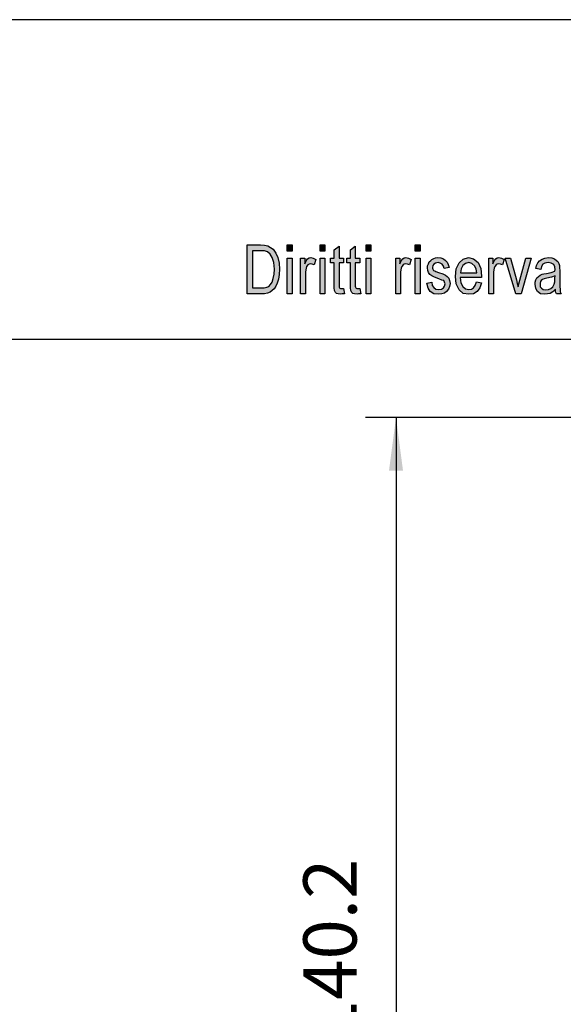
# Model space of a CAD drawing. Units: millimetres. Extents: x -686 to -389, y 851 to 1061.
# Drawn here: x -578 to -543, y 997 to 1061 of the extents above; entities that cross this region are included whole.
import ezdxf

# ---------------------------------------------------------------- set-up
doc = ezdxf.new("R2010")
doc.units = ezdxf.units.MM
doc.layers.add('1', color=7, linetype='Continuous')
doc.styles.add('CONVERTER_11', font='simplex.shx', dxfattribs={"width": 0.95})
doc.dimstyles.new('ME10_DIM_18', dxfattribs={"dimtxt": 7, "dimasz": 7, "dimexe": 4, "dimexo": 2, "dimgap": 3, "dimtad": 1, "dimdsep": 46, "dimtxsty": 'CONVERTER_11', "dimsah": 1, "dimcen": 0.09, "dimclrd": 7, "dimclre": 7, "dimclrt": 7, "dimadec": 0, "dimazin": 0, "dimtfac": 1, "dimtdec": 4, "dimtix": 1, "dimtmove": 0, "dimatfit": 3, "dimfxl": 1, "dimtolj": 1, "dimtzin": 0, "dimarcsym": 0})

# ---------------------------------------------------------------- blocks, each defined once
blk = doc.blocks.new('_formato_A4', base_point=(-537.125, 956.184))
at = {"layer": '1', "linetype": 'Continuous'}
h = blk.add_hatch(color=7, dxfattribs=at)
h.paths.add_polyline_path([(-563.525, 1043.184), (-563.525, 1046.388), (-562.645, 1046.388), (-562.389, 1046.368), (-562.181, 1046.328), (-561.989, 1046.229), (-561.813, 1046.109), (-561.637, 1045.851), (-561.509, 1045.552), (-561.429, 1045.194), (-561.397, 1044.796), (-561.429, 1044.438), (-561.477, 1044.139), (-561.557, 1043.881), (-561.653, 1043.682), (-561.765, 1043.502), (-561.877, 1043.383), (-562.021, 1043.284), (-562.197, 1043.224), (-562.389, 1043.184), (-562.597, 1043.184)])
h.paths.add_polyline_path([(-563.189, 1043.562), (-562.645, 1043.562), (-562.421, 1043.562), (-562.245, 1043.602), (-562.117, 1043.662), (-562.005, 1043.781), (-561.893, 1043.94), (-561.813, 1044.179), (-561.765, 1044.458), (-561.733, 1044.796), (-561.781, 1045.234), (-561.877, 1045.572), (-562.021, 1045.791), (-562.197, 1045.93), (-562.389, 1045.99), (-562.645, 1046.01), (-563.189, 1046.01)], flags=16)
for points in [[(-560.901, 1045.97), (-560.901, 1046.388), (-560.581, 1046.388), (-560.581, 1045.97)], [(-558.741, 1045.97), (-558.741, 1046.388), (-558.421, 1046.388), (-558.421, 1045.97)], [(-557.189, 1043.522), (-557.141, 1043.184), (-557.285, 1043.184), (-557.381, 1043.144), (-557.541, 1043.184), (-557.653, 1043.204), (-557.733, 1043.264), (-557.781, 1043.383), (-557.813, 1043.562), (-557.813, 1043.861), (-557.813, 1045.214), (-558.053, 1045.214), (-558.053, 1045.512), (-557.813, 1045.512), (-557.813, 1046.07), (-557.493, 1046.308), (-557.493, 1045.512), (-557.189, 1045.512), (-557.189, 1045.214), (-557.493, 1045.214), (-557.493, 1043.841), (-557.493, 1043.682), (-557.477, 1043.602), (-557.461, 1043.562), (-557.429, 1043.542), (-557.397, 1043.522), (-557.333, 1043.522), (-557.285, 1043.522)], [(-556.117, 1043.522), (-556.069, 1043.184), (-556.213, 1043.184), (-556.309, 1043.144), (-556.469, 1043.184), (-556.581, 1043.204), (-556.661, 1043.264), (-556.709, 1043.383), (-556.741, 1043.562), (-556.741, 1043.861), (-556.741, 1045.214), (-556.981, 1045.214), (-556.981, 1045.512), (-556.741, 1045.512), (-556.741, 1046.07), (-556.421, 1046.308), (-556.421, 1045.512), (-556.117, 1045.512), (-556.117, 1045.214), (-556.421, 1045.214), (-556.421, 1043.841), (-556.421, 1043.682), (-556.405, 1043.602), (-556.389, 1043.562), (-556.357, 1043.542), (-556.325, 1043.522), (-556.261, 1043.522), (-556.213, 1043.522)], [(-555.717, 1045.97), (-555.717, 1046.388), (-555.397, 1046.388), (-555.397, 1045.97)], [(-552.485, 1045.97), (-552.485, 1046.388), (-552.165, 1046.388), (-552.165, 1045.97)], [(-560.901, 1043.184), (-560.901, 1045.512), (-560.581, 1045.512), (-560.581, 1043.184)], [(-560.021, 1043.184), (-560.021, 1045.512), (-559.749, 1045.512), (-559.749, 1045.154), (-559.653, 1045.353), (-559.557, 1045.473), (-559.461, 1045.532), (-559.349, 1045.552), (-559.189, 1045.512), (-559.013, 1045.433), (-559.125, 1045.075), (-559.253, 1045.134), (-559.365, 1045.154), (-559.461, 1045.134), (-559.541, 1045.075), (-559.621, 1044.975), (-559.653, 1044.856), (-559.701, 1044.617), (-559.701, 1044.398), (-559.701, 1043.184)], [(-558.741, 1043.184), (-558.741, 1045.512), (-558.421, 1045.512), (-558.421, 1043.184)], [(-555.717, 1043.184), (-555.717, 1045.512), (-555.397, 1045.512), (-555.397, 1043.184)], [(-553.765, 1043.184), (-553.765, 1045.512), (-553.493, 1045.512), (-553.493, 1045.154), (-553.397, 1045.353), (-553.301, 1045.473), (-553.205, 1045.532), (-553.093, 1045.552), (-552.933, 1045.512), (-552.757, 1045.433), (-552.869, 1045.075), (-552.997, 1045.134), (-553.109, 1045.154), (-553.205, 1045.134), (-553.285, 1045.075), (-553.365, 1044.975), (-553.397, 1044.856), (-553.445, 1044.617), (-553.445, 1044.398), (-553.445, 1043.184)], [(-552.485, 1043.184), (-552.485, 1045.512), (-552.165, 1045.512), (-552.165, 1043.184)], [(-551.717, 1043.881), (-551.397, 1043.94), (-551.365, 1043.721), (-551.269, 1043.582), (-551.125, 1043.483), (-550.933, 1043.463), (-550.757, 1043.483), (-550.629, 1043.562), (-550.549, 1043.682), (-550.517, 1043.821), (-550.549, 1043.94), (-550.613, 1044.04), (-550.741, 1044.08), (-550.933, 1044.159), (-551.221, 1044.259), (-551.397, 1044.358), (-551.525, 1044.438), (-551.605, 1044.577), (-551.653, 1044.716), (-551.669, 1044.876), (-551.669, 1045.015), (-551.621, 1045.154), (-551.557, 1045.274), (-551.461, 1045.373), (-551.381, 1045.433), (-551.269, 1045.492), (-551.141, 1045.532), (-550.997, 1045.552), (-550.805, 1045.532), (-550.629, 1045.473), (-550.485, 1045.373), (-550.373, 1045.254), (-550.309, 1045.094), (-550.261, 1044.895), (-550.581, 1044.836), (-550.629, 1044.995), (-550.709, 1045.114), (-550.837, 1045.194), (-550.981, 1045.234), (-551.157, 1045.194), (-551.269, 1045.134), (-551.333, 1045.035), (-551.349, 1044.915), (-551.349, 1044.856), (-551.317, 1044.796), (-551.285, 1044.716), (-551.205, 1044.677), (-551.125, 1044.637), (-550.949, 1044.577), (-550.677, 1044.478), (-550.501, 1044.398), (-550.373, 1044.318), (-550.277, 1044.199), (-550.229, 1044.04), (-550.197, 1043.861), (-550.229, 1043.662), (-550.293, 1043.483), (-550.421, 1043.323), (-550.565, 1043.224), (-550.741, 1043.184), (-550.949, 1043.144), (-551.269, 1043.184), (-551.493, 1043.323), (-551.637, 1043.542)], [(-547.653, 1043.184), (-547.653, 1045.512), (-547.381, 1045.512), (-547.381, 1045.154), (-547.285, 1045.353), (-547.189, 1045.473), (-547.093, 1045.532), (-546.981, 1045.552), (-546.821, 1045.512), (-546.645, 1045.433), (-546.757, 1045.075), (-546.885, 1045.134), (-546.997, 1045.154), (-547.093, 1045.134), (-547.173, 1045.075), (-547.253, 1044.975), (-547.285, 1044.856), (-547.333, 1044.617), (-547.333, 1044.398), (-547.333, 1043.184)], [(-545.877, 1043.184), (-546.565, 1045.512), (-546.229, 1045.512), (-545.829, 1044.099), (-545.781, 1043.861), (-545.717, 1043.642), (-545.669, 1043.841), (-545.605, 1044.08), (-545.205, 1045.512), (-544.853, 1045.512), (-545.525, 1043.184)]]:
    blk.add_hatch(color=7, dxfattribs=at).paths.add_polyline_path(points)
h = blk.add_hatch(color=7, dxfattribs=at)
h.paths.add_polyline_path([(-548.453, 1043.96), (-548.133, 1043.9), (-548.245, 1043.562), (-548.421, 1043.323), (-548.661, 1043.184), (-548.965, 1043.144), (-549.333, 1043.204), (-549.605, 1043.443), (-549.797, 1043.821), (-549.845, 1044.318), (-549.797, 1044.816), (-549.605, 1045.214), (-549.333, 1045.453), (-548.981, 1045.552), (-548.645, 1045.473), (-548.357, 1045.234), (-548.181, 1044.836), (-548.117, 1044.338), (-548.133, 1044.279), (-548.133, 1044.239), (-549.525, 1044.239), (-549.477, 1043.9), (-549.349, 1043.662), (-549.173, 1043.502), (-548.949, 1043.463), (-548.789, 1043.483), (-548.645, 1043.562), (-548.533, 1043.721)])
h.paths.add_polyline_path([(-549.509, 1044.557), (-548.437, 1044.557), (-548.485, 1044.796), (-548.565, 1044.995), (-548.757, 1045.174), (-548.965, 1045.234), (-549.173, 1045.174), (-549.349, 1045.035), (-549.461, 1044.816)], flags=16)
h = blk.add_hatch(color=7, dxfattribs=at)
h.paths.add_polyline_path([(-543.269, 1043.483), (-543.445, 1043.303), (-543.621, 1043.204), (-543.797, 1043.184), (-543.957, 1043.144), (-544.245, 1043.184), (-544.437, 1043.323), (-544.565, 1043.522), (-544.597, 1043.801), (-544.597, 1043.94), (-544.549, 1044.099), (-544.485, 1044.219), (-544.389, 1044.318), (-544.277, 1044.398), (-544.149, 1044.458), (-544.037, 1044.478), (-543.861, 1044.517), (-543.541, 1044.577), (-543.301, 1044.657), (-543.301, 1044.716), (-543.285, 1044.756), (-543.317, 1044.955), (-543.381, 1045.094), (-543.541, 1045.194), (-543.749, 1045.234), (-543.957, 1045.194), (-544.085, 1045.114), (-544.181, 1044.975), (-544.229, 1044.776), (-544.549, 1044.836), (-544.501, 1045.035), (-544.421, 1045.214), (-544.309, 1045.353), (-544.149, 1045.453), (-543.957, 1045.512), (-543.717, 1045.552), (-543.509, 1045.532), (-543.333, 1045.473), (-543.205, 1045.373), (-543.109, 1045.293), (-543.045, 1045.174), (-542.997, 1045.035), (-542.997, 1044.895), (-542.981, 1044.677), (-542.981, 1044.139), (-542.981, 1043.682), (-542.965, 1043.443), (-542.949, 1043.303), (-542.885, 1043.184), (-543.205, 1043.184), (-543.253, 1043.303)])
h.paths.add_polyline_path([(-543.285, 1044.358), (-543.525, 1044.259), (-543.829, 1044.199), (-544.005, 1044.159), (-544.117, 1044.119), (-544.197, 1044.06), (-544.245, 1043.98), (-544.277, 1043.881), (-544.277, 1043.801), (-544.261, 1043.642), (-544.181, 1043.542), (-544.069, 1043.463), (-543.893, 1043.443), (-543.733, 1043.463), (-543.573, 1043.522), (-543.445, 1043.642), (-543.349, 1043.801), (-543.317, 1043.96), (-543.301, 1044.199)], flags=16)
at = {"layer": '1', "color": 7, "linetype": 'Continuous'}
for p, q in [((-388.625, 1061.184), (-685.625, 1061.184)), ((-563.525, 1046.388), (-562.645, 1046.388)), ((-563.525, 1043.184), (-563.525, 1046.388)), ((-563.189, 1046.01), (-563.189, 1043.562)), ((-562.645, 1046.01), (-563.189, 1046.01)), ((-562.645, 1046.388), (-562.389, 1046.368)), ((-562.389, 1045.99), (-562.645, 1046.01)), ((-562.389, 1046.368), (-562.181, 1046.328)), ((-562.197, 1045.93), (-562.389, 1045.99)), ((-562.181, 1046.328), (-561.989, 1046.229)), ((-561.989, 1046.229), (-561.813, 1046.109)), ((-561.813, 1046.109), (-561.637, 1045.851)), ((-560.901, 1046.388), (-560.581, 1046.388)), ((-560.901, 1045.97), (-560.901, 1046.388)), ((-560.581, 1045.97), (-560.901, 1045.97)), ((-560.581, 1046.388), (-560.581, 1045.97)), ((-558.741, 1046.388), (-558.421, 1046.388)), ((-558.741, 1045.97), (-558.741, 1046.388)), ((-558.421, 1045.97), (-558.741, 1045.97)), ((-558.421, 1046.388), (-558.421, 1045.97)), ((-557.813, 1046.07), (-557.493, 1046.308)), ((-557.813, 1045.512), (-557.813, 1046.07)), ((-557.493, 1046.308), (-557.493, 1045.512)), ((-556.741, 1046.07), (-556.421, 1046.308)), ((-556.741, 1045.512), (-556.741, 1046.07)), ((-556.421, 1046.308), (-556.421, 1045.512)), ((-555.717, 1046.388), (-555.397, 1046.388)), ((-555.717, 1045.97), (-555.717, 1046.388)), ((-555.397, 1045.97), (-555.717, 1045.97)), ((-555.397, 1046.388), (-555.397, 1045.97)), ((-552.485, 1046.388), (-552.165, 1046.388)), ((-552.485, 1045.97), (-552.485, 1046.388)), ((-552.165, 1045.97), (-552.485, 1045.97)), ((-552.165, 1046.388), (-552.165, 1045.97)), ((-562.021, 1045.791), (-562.197, 1045.93)), ((-561.877, 1045.572), (-562.021, 1045.791)), ((-561.781, 1045.234), (-561.877, 1045.572)), ((-561.637, 1045.851), (-561.509, 1045.552)), ((-561.509, 1045.552), (-561.429, 1045.194)), ((-560.901, 1045.512), (-560.581, 1045.512)), ((-560.901, 1043.184), (-560.901, 1045.512)), ((-560.581, 1045.512), (-560.581, 1043.184)), ((-560.021, 1045.512), (-559.749, 1045.512)), ((-560.021, 1043.184), (-560.021, 1045.512)), ((-559.749, 1045.512), (-559.749, 1045.154)), ((-559.749, 1045.154), (-559.653, 1045.353)), ((-559.653, 1045.353), (-559.557, 1045.473)), ((-559.557, 1045.473), (-559.461, 1045.532)), ((-559.461, 1045.532), (-559.349, 1045.552)), ((-559.349, 1045.552), (-559.189, 1045.512)), ((-559.189, 1045.512), (-559.013, 1045.433)), ((-559.013, 1045.433), (-559.125, 1045.075)), ((-558.741, 1045.512), (-558.421, 1045.512)), ((-558.741, 1043.184), (-558.741, 1045.512)), ((-558.421, 1045.512), (-558.421, 1043.184)), ((-558.053, 1045.512), (-557.813, 1045.512)), ((-558.053, 1045.214), (-558.053, 1045.512)), ((-557.493, 1045.512), (-557.189, 1045.512)), ((-557.189, 1045.512), (-557.189, 1045.214)), ((-556.981, 1045.512), (-556.741, 1045.512)), ((-556.981, 1045.214), (-556.981, 1045.512)), ((-556.421, 1045.512), (-556.117, 1045.512)), ((-556.117, 1045.512), (-556.117, 1045.214)), ((-555.717, 1045.512), (-555.397, 1045.512)), ((-555.717, 1043.184), (-555.717, 1045.512)), ((-555.397, 1045.512), (-555.397, 1043.184)), ((-553.765, 1045.512), (-553.493, 1045.512)), ((-553.765, 1043.184), (-553.765, 1045.512)), ((-553.493, 1045.512), (-553.493, 1045.154)), ((-553.493, 1045.154), (-553.397, 1045.353)), ((-553.397, 1045.353), (-553.301, 1045.473)), ((-553.301, 1045.473), (-553.205, 1045.532)), ((-553.205, 1045.532), (-553.093, 1045.552)), ((-553.093, 1045.552), (-552.933, 1045.512)), ((-552.933, 1045.512), (-552.757, 1045.433)), ((-552.757, 1045.433), (-552.869, 1045.075)), ((-552.485, 1045.512), (-552.165, 1045.512)), ((-552.485, 1043.184), (-552.485, 1045.512)), ((-552.165, 1045.512), (-552.165, 1043.184)), ((-551.557, 1045.274), (-551.461, 1045.373)), ((-551.461, 1045.373), (-551.381, 1045.433)), ((-551.381, 1045.433), (-551.269, 1045.492)), ((-551.269, 1045.492), (-551.141, 1045.532)), ((-551.141, 1045.532), (-550.997, 1045.552)), ((-550.997, 1045.552), (-550.805, 1045.532)), ((-550.805, 1045.532), (-550.629, 1045.473)), ((-550.629, 1045.473), (-550.485, 1045.373)), ((-550.485, 1045.373), (-550.373, 1045.254)), ((-549.605, 1045.214), (-549.333, 1045.453)), ((-549.333, 1045.453), (-548.981, 1045.552)), ((-548.981, 1045.552), (-548.645, 1045.473)), ((-548.645, 1045.473), (-548.357, 1045.234)), ((-547.653, 1045.512), (-547.381, 1045.512)), ((-547.653, 1043.184), (-547.653, 1045.512)), ((-547.381, 1045.512), (-547.381, 1045.154)), ((-547.381, 1045.154), (-547.285, 1045.353)), ((-547.285, 1045.353), (-547.189, 1045.473)), ((-547.189, 1045.473), (-547.093, 1045.532)), ((-547.093, 1045.532), (-546.981, 1045.552)), ((-546.981, 1045.552), (-546.821, 1045.512)), ((-546.821, 1045.512), (-546.645, 1045.433)), ((-546.645, 1045.433), (-546.757, 1045.075)), ((-546.565, 1045.512), (-546.229, 1045.512)), ((-545.877, 1043.184), (-546.565, 1045.512)), ((-546.229, 1045.512), (-545.829, 1044.099)), ((-545.605, 1044.08), (-545.205, 1045.512)), ((-544.853, 1045.512), (-545.525, 1043.184)), ((-545.205, 1045.512), (-544.853, 1045.512)), ((-544.421, 1045.214), (-544.309, 1045.353)), ((-544.309, 1045.353), (-544.149, 1045.453)), ((-544.149, 1045.453), (-543.957, 1045.512)), ((-543.957, 1045.512), (-543.717, 1045.552)), ((-543.717, 1045.552), (-543.509, 1045.532)), ((-543.509, 1045.532), (-543.333, 1045.473)), ((-543.333, 1045.473), (-543.205, 1045.373)), ((-543.205, 1045.373), (-543.109, 1045.293)), ((-561.733, 1044.796), (-561.781, 1045.234)), ((-561.765, 1044.458), (-561.733, 1044.796)), ((-561.429, 1045.194), (-561.397, 1044.796)), ((-561.397, 1044.796), (-561.429, 1044.438)), ((-559.653, 1044.856), (-559.701, 1044.617)), ((-559.621, 1044.975), (-559.653, 1044.856)), ((-559.541, 1045.075), (-559.621, 1044.975)), ((-559.461, 1045.134), (-559.541, 1045.075)), ((-559.365, 1045.154), (-559.461, 1045.134)), ((-559.253, 1045.134), (-559.365, 1045.154)), ((-559.125, 1045.075), (-559.253, 1045.134)), ((-557.813, 1045.214), (-558.053, 1045.214)), ((-557.813, 1043.861), (-557.813, 1045.214)), ((-557.493, 1045.214), (-557.493, 1043.841)), ((-557.189, 1045.214), (-557.493, 1045.214)), ((-556.741, 1045.214), (-556.981, 1045.214)), ((-556.741, 1043.861), (-556.741, 1045.214)), ((-556.421, 1045.214), (-556.421, 1043.841)), ((-556.117, 1045.214), (-556.421, 1045.214)), ((-553.397, 1044.856), (-553.445, 1044.617)), ((-553.365, 1044.975), (-553.397, 1044.856)), ((-553.285, 1045.075), (-553.365, 1044.975)), ((-553.205, 1045.134), (-553.285, 1045.075)), ((-553.109, 1045.154), (-553.205, 1045.134)), ((-552.997, 1045.134), (-553.109, 1045.154)), ((-552.869, 1045.075), (-552.997, 1045.134)), ((-551.669, 1045.015), (-551.621, 1045.154)), ((-551.669, 1044.876), (-551.669, 1045.015)), ((-551.653, 1044.716), (-551.669, 1044.876)), ((-551.605, 1044.577), (-551.653, 1044.716)), ((-551.621, 1045.154), (-551.557, 1045.274)), ((-551.333, 1045.035), (-551.349, 1044.915)), ((-551.349, 1044.915), (-551.349, 1044.856)), ((-551.349, 1044.856), (-551.317, 1044.796)), ((-551.269, 1045.134), (-551.333, 1045.035)), ((-551.317, 1044.796), (-551.285, 1044.716)), ((-551.285, 1044.716), (-551.205, 1044.677)), ((-551.157, 1045.194), (-551.269, 1045.134)), ((-551.205, 1044.677), (-551.125, 1044.637)), ((-550.981, 1045.234), (-551.157, 1045.194)), ((-550.837, 1045.194), (-550.981, 1045.234)), ((-550.709, 1045.114), (-550.837, 1045.194)), ((-550.629, 1044.995), (-550.709, 1045.114)), ((-550.581, 1044.836), (-550.629, 1044.995)), ((-550.261, 1044.895), (-550.581, 1044.836)), ((-550.373, 1045.254), (-550.309, 1045.094)), ((-550.309, 1045.094), (-550.261, 1044.895)), ((-549.845, 1044.318), (-549.797, 1044.816)), ((-549.797, 1044.816), (-549.605, 1045.214)), ((-549.461, 1044.816), (-549.509, 1044.557)), ((-549.349, 1045.035), (-549.461, 1044.816)), ((-549.173, 1045.174), (-549.349, 1045.035)), ((-548.965, 1045.234), (-549.173, 1045.174)), ((-548.757, 1045.174), (-548.965, 1045.234)), ((-548.565, 1044.995), (-548.757, 1045.174)), ((-548.485, 1044.796), (-548.565, 1044.995)), ((-548.437, 1044.557), (-548.485, 1044.796)), ((-548.357, 1045.234), (-548.181, 1044.836)), ((-548.181, 1044.836), (-548.117, 1044.338)), ((-547.285, 1044.856), (-547.333, 1044.617)), ((-547.253, 1044.975), (-547.285, 1044.856)), ((-547.173, 1045.075), (-547.253, 1044.975)), ((-547.093, 1045.134), (-547.173, 1045.075)), ((-546.997, 1045.154), (-547.093, 1045.134)), ((-546.885, 1045.134), (-546.997, 1045.154)), ((-546.757, 1045.075), (-546.885, 1045.134)), ((-544.549, 1044.836), (-544.501, 1045.035)), ((-544.229, 1044.776), (-544.549, 1044.836)), ((-544.501, 1045.035), (-544.421, 1045.214)), ((-544.181, 1044.975), (-544.229, 1044.776)), ((-544.085, 1045.114), (-544.181, 1044.975)), ((-543.957, 1045.194), (-544.085, 1045.114)), ((-543.749, 1045.234), (-543.957, 1045.194)), ((-543.541, 1045.194), (-543.749, 1045.234)), ((-543.381, 1045.094), (-543.541, 1045.194)), ((-543.541, 1044.577), (-543.301, 1044.657)), ((-543.317, 1044.955), (-543.381, 1045.094)), ((-543.285, 1044.756), (-543.317, 1044.955)), ((-543.301, 1044.716), (-543.285, 1044.756)), ((-543.301, 1044.657), (-543.301, 1044.716)), ((-543.109, 1045.293), (-543.045, 1045.174)), ((-543.045, 1045.174), (-542.997, 1045.035)), ((-542.997, 1045.035), (-542.997, 1044.895)), ((-542.997, 1044.895), (-542.981, 1044.677)), ((-542.981, 1044.677), (-542.981, 1044.139)), ((-561.893, 1043.94), (-561.813, 1044.179)), ((-561.813, 1044.179), (-561.765, 1044.458)), ((-561.477, 1044.139), (-561.557, 1043.881)), ((-561.429, 1044.438), (-561.477, 1044.139)), ((-559.701, 1044.617), (-559.701, 1044.398)), ((-559.701, 1044.398), (-559.701, 1043.184)), ((-553.445, 1044.617), (-553.445, 1044.398)), ((-553.445, 1044.398), (-553.445, 1043.184)), ((-551.525, 1044.438), (-551.605, 1044.577)), ((-551.397, 1044.358), (-551.525, 1044.438)), ((-551.221, 1044.259), (-551.397, 1044.358)), ((-550.933, 1044.159), (-551.221, 1044.259)), ((-551.125, 1044.637), (-550.949, 1044.577)), ((-550.949, 1044.577), (-550.677, 1044.478)), ((-550.741, 1044.08), (-550.933, 1044.159)), ((-550.613, 1044.04), (-550.741, 1044.08)), ((-550.677, 1044.478), (-550.501, 1044.398)), ((-550.549, 1043.94), (-550.613, 1044.04)), ((-550.501, 1044.398), (-550.373, 1044.318)), ((-550.373, 1044.318), (-550.277, 1044.199)), ((-550.277, 1044.199), (-550.229, 1044.04)), ((-550.229, 1044.04), (-550.197, 1043.861)), ((-549.797, 1043.821), (-549.845, 1044.318)), ((-549.525, 1044.239), (-549.477, 1043.9)), ((-548.133, 1044.239), (-549.525, 1044.239)), ((-549.509, 1044.557), (-548.437, 1044.557)), ((-548.117, 1044.338), (-548.133, 1044.279)), ((-548.133, 1044.279), (-548.133, 1044.239)), ((-547.333, 1044.617), (-547.333, 1044.398)), ((-547.333, 1044.398), (-547.333, 1043.184)), ((-545.829, 1044.099), (-545.781, 1043.861)), ((-545.669, 1043.841), (-545.605, 1044.08)), ((-544.597, 1043.94), (-544.549, 1044.099)), ((-544.549, 1044.099), (-544.485, 1044.219)), ((-544.485, 1044.219), (-544.389, 1044.318)), ((-544.389, 1044.318), (-544.277, 1044.398)), ((-544.277, 1044.398), (-544.149, 1044.458)), ((-544.197, 1044.06), (-544.245, 1043.98)), ((-544.117, 1044.119), (-544.197, 1044.06)), ((-544.149, 1044.458), (-544.037, 1044.478)), ((-544.005, 1044.159), (-544.117, 1044.119)), ((-544.037, 1044.478), (-543.861, 1044.517)), ((-543.829, 1044.199), (-544.005, 1044.159)), ((-543.861, 1044.517), (-543.541, 1044.577)), ((-543.525, 1044.259), (-543.829, 1044.199)), ((-543.285, 1044.358), (-543.525, 1044.259)), ((-543.317, 1043.96), (-543.301, 1044.199)), ((-543.301, 1044.199), (-543.285, 1044.358)), ((-542.981, 1044.139), (-542.981, 1043.682)), ((-563.189, 1043.562), (-562.645, 1043.562)), ((-562.645, 1043.562), (-562.421, 1043.562)), ((-562.421, 1043.562), (-562.245, 1043.602)), ((-562.245, 1043.602), (-562.117, 1043.662)), ((-562.117, 1043.662), (-562.005, 1043.781)), ((-561.877, 1043.383), (-562.021, 1043.284)), ((-562.005, 1043.781), (-561.893, 1043.94)), ((-561.765, 1043.502), (-561.877, 1043.383)), ((-561.653, 1043.682), (-561.765, 1043.502)), ((-561.557, 1043.881), (-561.653, 1043.682)), ((-557.813, 1043.562), (-557.813, 1043.861)), ((-557.781, 1043.383), (-557.813, 1043.562)), ((-557.733, 1043.264), (-557.781, 1043.383)), ((-557.493, 1043.841), (-557.493, 1043.682)), ((-557.493, 1043.682), (-557.477, 1043.602)), ((-557.477, 1043.602), (-557.461, 1043.562)), ((-557.461, 1043.562), (-557.429, 1043.542)), ((-557.429, 1043.542), (-557.397, 1043.522)), ((-557.397, 1043.522), (-557.333, 1043.522)), ((-557.333, 1043.522), (-557.285, 1043.522)), ((-557.285, 1043.522), (-557.189, 1043.522)), ((-557.189, 1043.522), (-557.141, 1043.184)), ((-556.741, 1043.562), (-556.741, 1043.861)), ((-556.709, 1043.383), (-556.741, 1043.562)), ((-556.661, 1043.264), (-556.709, 1043.383)), ((-556.421, 1043.841), (-556.421, 1043.682)), ((-556.421, 1043.682), (-556.405, 1043.602)), ((-556.405, 1043.602), (-556.389, 1043.562)), ((-556.389, 1043.562), (-556.357, 1043.542)), ((-556.357, 1043.542), (-556.325, 1043.522)), ((-556.325, 1043.522), (-556.261, 1043.522)), ((-556.261, 1043.522), (-556.213, 1043.522)), ((-556.213, 1043.522), (-556.117, 1043.522)), ((-556.117, 1043.522), (-556.069, 1043.184)), ((-551.717, 1043.881), (-551.397, 1043.94)), ((-551.637, 1043.542), (-551.717, 1043.881)), ((-551.493, 1043.323), (-551.637, 1043.542)), ((-551.397, 1043.94), (-551.365, 1043.721)), ((-551.365, 1043.721), (-551.269, 1043.582)), ((-551.269, 1043.582), (-551.125, 1043.483)), ((-551.125, 1043.483), (-550.933, 1043.463)), ((-550.933, 1043.463), (-550.757, 1043.483)), ((-550.757, 1043.483), (-550.629, 1043.562)), ((-550.629, 1043.562), (-550.549, 1043.682)), ((-550.517, 1043.821), (-550.549, 1043.94)), ((-550.549, 1043.682), (-550.517, 1043.821)), ((-550.293, 1043.483), (-550.421, 1043.323)), ((-550.229, 1043.662), (-550.293, 1043.483)), ((-550.197, 1043.861), (-550.229, 1043.662)), ((-549.605, 1043.443), (-549.797, 1043.821)), ((-549.333, 1043.204), (-549.605, 1043.443)), ((-549.477, 1043.9), (-549.349, 1043.662)), ((-549.349, 1043.662), (-549.173, 1043.502)), ((-549.173, 1043.502), (-548.949, 1043.463)), ((-548.949, 1043.463), (-548.789, 1043.483)), ((-548.789, 1043.483), (-548.645, 1043.562)), ((-548.645, 1043.562), (-548.533, 1043.721)), ((-548.533, 1043.721), (-548.453, 1043.96)), ((-548.453, 1043.96), (-548.133, 1043.9)), ((-548.245, 1043.562), (-548.421, 1043.323)), ((-548.133, 1043.9), (-548.245, 1043.562)), ((-545.781, 1043.861), (-545.717, 1043.642)), ((-545.717, 1043.642), (-545.669, 1043.841)), ((-544.597, 1043.801), (-544.597, 1043.94)), ((-544.565, 1043.522), (-544.597, 1043.801)), ((-544.437, 1043.323), (-544.565, 1043.522)), ((-544.245, 1043.98), (-544.277, 1043.881)), ((-544.277, 1043.881), (-544.277, 1043.801)), ((-544.277, 1043.801), (-544.261, 1043.642)), ((-544.261, 1043.642), (-544.181, 1043.542)), ((-544.181, 1043.542), (-544.069, 1043.463)), ((-544.069, 1043.463), (-543.893, 1043.443)), ((-543.893, 1043.443), (-543.733, 1043.463)), ((-543.733, 1043.463), (-543.573, 1043.522)), ((-543.573, 1043.522), (-543.445, 1043.642)), ((-543.445, 1043.642), (-543.349, 1043.801)), ((-543.269, 1043.483), (-543.445, 1043.303)), ((-543.349, 1043.801), (-543.317, 1043.96)), ((-543.253, 1043.303), (-543.269, 1043.483)), ((-542.981, 1043.682), (-542.965, 1043.443)), ((-542.965, 1043.443), (-542.949, 1043.303)), ((-562.597, 1043.184), (-563.525, 1043.184)), ((-562.389, 1043.184), (-562.597, 1043.184)), ((-562.197, 1043.224), (-562.389, 1043.184)), ((-562.021, 1043.284), (-562.197, 1043.224)), ((-560.581, 1043.184), (-560.901, 1043.184)), ((-559.701, 1043.184), (-560.021, 1043.184)), ((-558.421, 1043.184), (-558.741, 1043.184)), ((-557.653, 1043.204), (-557.733, 1043.264)), ((-557.541, 1043.184), (-557.653, 1043.204)), ((-557.381, 1043.144), (-557.541, 1043.184)), ((-557.285, 1043.184), (-557.381, 1043.144)), ((-557.141, 1043.184), (-557.285, 1043.184)), ((-556.581, 1043.204), (-556.661, 1043.264)), ((-556.469, 1043.184), (-556.581, 1043.204)), ((-556.309, 1043.144), (-556.469, 1043.184)), ((-556.213, 1043.184), (-556.309, 1043.144)), ((-556.069, 1043.184), (-556.213, 1043.184)), ((-555.397, 1043.184), (-555.717, 1043.184)), ((-553.445, 1043.184), (-553.765, 1043.184)), ((-552.165, 1043.184), (-552.485, 1043.184)), ((-551.269, 1043.184), (-551.493, 1043.323)), ((-550.949, 1043.144), (-551.269, 1043.184)), ((-550.741, 1043.184), (-550.949, 1043.144)), ((-550.565, 1043.224), (-550.741, 1043.184)), ((-550.421, 1043.323), (-550.565, 1043.224)), ((-548.965, 1043.144), (-549.333, 1043.204)), ((-548.661, 1043.184), (-548.965, 1043.144)), ((-548.421, 1043.323), (-548.661, 1043.184)), ((-547.333, 1043.184), (-547.653, 1043.184)), ((-545.525, 1043.184), (-545.877, 1043.184)), ((-544.245, 1043.184), (-544.437, 1043.323)), ((-543.957, 1043.144), (-544.245, 1043.184)), ((-543.797, 1043.184), (-543.957, 1043.144)), ((-543.621, 1043.204), (-543.797, 1043.184)), ((-543.445, 1043.303), (-543.621, 1043.204)), ((-543.205, 1043.184), (-543.253, 1043.303)), ((-542.885, 1043.184), (-543.205, 1043.184)), ((-542.949, 1043.303), (-542.885, 1043.184)), ((-393.625, 1040.184), (-680.625, 1040.184))]:
    blk.add_line(p, q, dxfattribs=at)
blk = doc.blocks.new('A4_oriz', base_point=(-555.5, 1051))
at = {"layer": '1'}
blk.add_blockref('_formato_A4', (-537.125, 956.184), dxfattribs=at)
blk = doc.blocks.new('TOP', base_point=(-555.5, 1051))
blk.add_blockref('A4_oriz', (-555.5, 1051))
blk = doc.blocks.new('*D21')
at = {"layer": '1', "color": 7, "linetype": 'Continuous'}
for p, q in [((-1057.25, 2070.1), (-1111.49, 2070.1)), ((-1107.49, 2070.1), (-1107.49, 1929.9)), ((-1037.25, 1929.9), (-1111.49, 1929.9))]:
    blk.add_line(p, q, dxfattribs=at)
at = {"layer": '1', "color": 7}
for points in [[(-1106.57, 2063.1), (-1108.42, 2063.1), (-1107.49, 2070.1)], [(-1108.42, 1936.9), (-1106.57, 1936.9), (-1107.49, 1929.9)]]:
    blk.add_solid(points, dxfattribs=at)
at = {"layer": '1', "color": 7, "insert": (-1110.49, 1988.28), "char_height": 7, "attachment_point": 7, "rotation": 90, "line_spacing_factor": 0.60024, "style": 'CONVERTER_11'}
blk.add_mtext('140.2', dxfattribs=at)
blk = doc.blocks.new('Da_sinistra1', base_point=(-991.148, 2000))
at = {"layer": '1'}
dim = blk.add_linear_dim(base=(-1107.494, 2070.1), p1=(-1035.25, 1929.9), p2=(-1055.25, 2070.1), angle=90, dimstyle='ME10_DIM_18', dxfattribs=at)
dim.commit()
dim.dimension.update_dxf_attribs({"geometry": '*D21', "text_midpoint": (-1113.994, 2000), "text_rotation": 90})

msp = doc.modelspace()

# ---------------------------------------------------------------- block references
msp.add_blockref('TOP', (-555.5, 1051))
at = {"xscale": 0.5, "yscale": 0.5, "zscale": 0.5}
msp.add_blockref('Da_sinistra1', (-495.574, 1000), dxfattribs=at)

doc.saveas('drawing.dxf')
